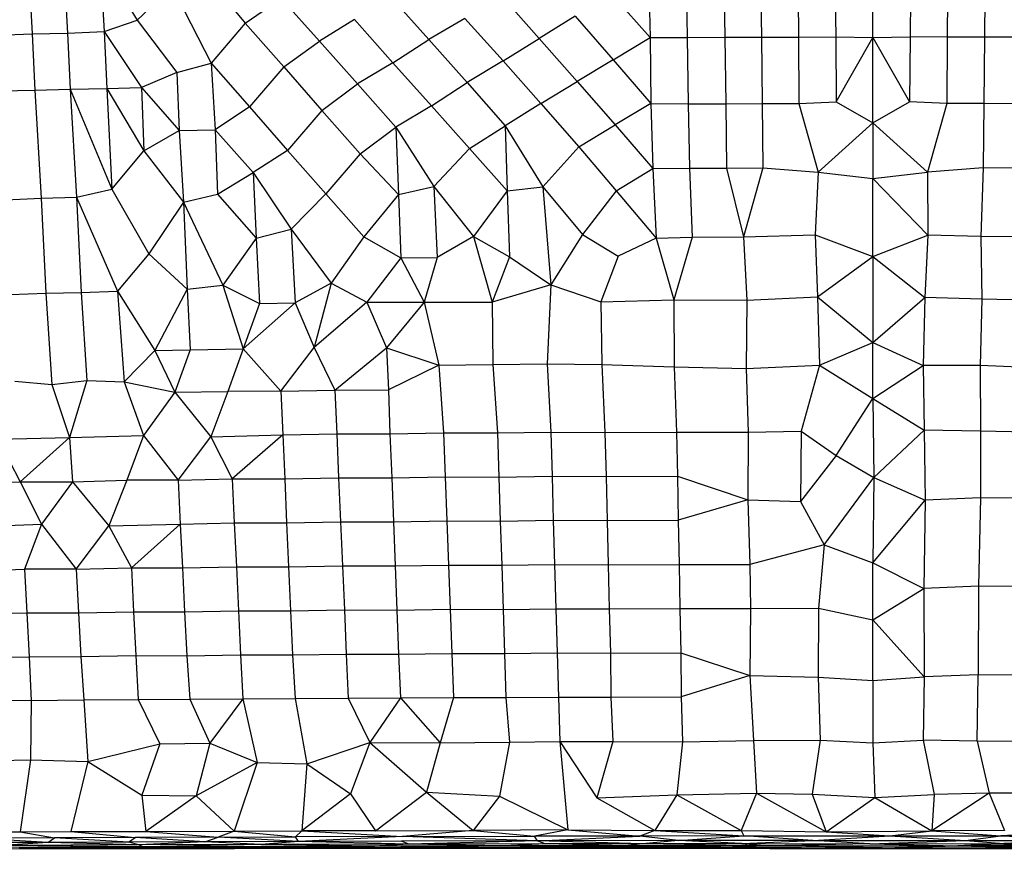
# Model space of a CAD drawing. Units: inches. Extents: x 0 to 204, y 0 to 264.
# Drawn here: x 30 to 36, y 111 to 116 of the extents above; entities that cross this region are included whole.
import ezdxf

# ---------------------------------------------------------------- set-up
doc = ezdxf.new("R2010")
doc.units = ezdxf.units.IN
doc.header["$MEASUREMENT"] = 0
doc.layers.get('0').update_dxf_attribs({"color": 10})

# ---------------------------------------------------------------- blocks, each defined once
blk = doc.blocks.new('ROCA-3-FR')
for p, q in [((-5.6034, 27.4192), (-5.5779, 26.9304)), ((-5.369, 27.4251), (-5.3427, 26.9362)), ((-5.1261, 27.4308), (-5.0995, 26.9456)), ((-5.1261, 27.4308), (-4.8794, 27.0209)), ((0.009, 26.9062), (0.009, 27.4195)), ((-0.2431, 27.3597), (-0.238, 26.9099)), ((0.2612, 27.3597), (0.256, 26.9099)), ((-4.4162, 27.3097), (-4.1608, 27.0008)), ((-1.4826, 27.3364), (-1.4714, 26.9057)), ((-1.2333, 27.3324), (-1.2252, 26.907)), ((-0.9805, 27.3327), (-0.9743, 26.9081)), ((-0.7362, 27.3336), (-0.7318, 26.9089)), ((-0.4875, 27.3347), (-0.485, 26.9095)), ((0.5055, 27.3347), (0.503, 26.9095)), ((0.7542, 27.3336), (0.7499, 26.9089)), ((-4.6461, 27.2433), (-4.8794, 27.0209)), ((-4.6461, 27.2433), (-4.3882, 26.7352)), ((-4.1608, 27.0008), (-3.9229, 27.167)), ((-3.9229, 27.167), (-3.6686, 26.8828)), ((-3.1956, 27.1778), (-2.9407, 26.8926)), ((-2.4623, 27.1864), (-2.208, 26.9003)), ((-1.7239, 27.1927), (-1.4714, 26.9057)), ((-5.0995, 26.9456), (-4.8794, 27.0209)), ((-4.8794, 27.0209), (-4.616, 26.6736)), ((-3.4353, 27.027), (-3.6686, 26.8828)), ((-3.4353, 27.027), (-3.1796, 26.7392)), ((-2.7021, 27.0318), (-2.9407, 26.8926)), ((-2.7021, 27.0318), (-2.4485, 26.7509)), ((-1.9681, 27.0476), (-2.208, 26.9003)), ((-1.9681, 27.0476), (-1.716, 26.759)), ((-4.1608, 27.0008), (-4.3882, 26.7352)), ((-4.1608, 27.0008), (-3.9058, 26.711)), ((-5.8112, 26.9223), (-5.5779, 26.9304)), ((-5.5779, 26.9304), (-5.3427, 26.9362)), ((-5.5779, 26.9304), (-5.5584, 26.5577)), ((-5.3427, 26.9362), (-5.0995, 26.9456)), ((-5.3427, 26.9362), (-5.324, 26.5632)), ((-5.0995, 26.9456), (-5.0813, 26.5685)), ((-5.0995, 26.9456), (-4.8513, 26.5734)), ((-3.1796, 26.7392), (-2.9407, 26.8926)), ((-2.9407, 26.8926), (-2.6869, 26.6066)), ((-2.4485, 26.7509), (-2.208, 26.9003)), ((-2.208, 26.9003), (-1.955, 26.6133)), ((-1.716, 26.759), (-1.4714, 26.9057)), ((-1.4714, 26.9057), (-1.2252, 26.907)), ((-1.4714, 26.9057), (-1.4654, 26.4692)), ((-1.2252, 26.907), (-0.9743, 26.9081)), ((-1.2252, 26.907), (-1.2187, 26.4656)), ((-0.9743, 26.9081), (-0.7318, 26.9089)), ((-0.9743, 26.9081), (-0.969, 26.4661)), ((-0.7318, 26.9089), (-0.485, 26.9095)), ((-0.7318, 26.9089), (-0.7277, 26.4673)), ((-0.485, 26.9095), (-0.238, 26.9099)), ((-0.485, 26.9095), (-0.4821, 26.4686)), ((-0.238, 26.9099), (-0.2341, 26.4801)), ((-0.238, 26.9099), (0.009, 26.9062)), ((-0.2341, 26.4801), (0.009, 26.9062)), ((0.009, 26.9062), (0.256, 26.9099)), ((0.009, 26.3401), (0.009, 26.9062)), ((0.009, 26.9062), (0.2522, 26.4801)), ((0.256, 26.9099), (0.2522, 26.4801)), ((0.503, 26.9095), (0.256, 26.9099)), ((0.503, 26.9095), (0.5001, 26.4686)), ((0.7499, 26.9089), (0.503, 26.9095)), ((0.7499, 26.9089), (0.7457, 26.4673)), ((0.9924, 26.9081), (0.7499, 26.9089)), ((-3.9058, 26.711), (-3.6686, 26.8828)), ((-3.6686, 26.8828), (-3.4147, 26.5978)), ((-1.716, 26.759), (-1.955, 26.6133)), ((-1.716, 26.759), (-1.4654, 26.4692)), ((-4.616, 26.6736), (-4.3882, 26.7352)), ((-4.3882, 26.7352), (-4.1336, 26.4461)), ((-4.3882, 26.7352), (-4.3617, 26.294)), ((-3.9058, 26.711), (-4.1336, 26.4461)), ((-3.9058, 26.711), (-3.6513, 26.4213)), ((-3.1796, 26.7392), (-3.4147, 26.5978)), ((-3.1796, 26.7392), (-2.9247, 26.452)), ((-2.4485, 26.7509), (-2.6869, 26.6066)), ((-2.4485, 26.7509), (-2.1968, 26.4685)), ((-4.616, 26.6736), (-4.8513, 26.5734)), ((-4.616, 26.6736), (-4.5997, 26.2897)), ((-5.5584, 26.5577), (-5.324, 26.5632)), ((-5.324, 26.5632), (-5.0813, 26.5685)), ((-5.324, 26.5632), (-5.2819, 25.8469)), ((-5.324, 26.5632), (-5.0465, 25.8988)), ((-5.0813, 26.5685), (-4.8513, 26.5734)), ((-5.0813, 26.5685), (-5.0465, 25.8988)), ((-5.0813, 26.5685), (-4.8348, 26.1535)), ((-4.8513, 26.5734), (-4.8348, 26.1535)), ((-4.8513, 26.5734), (-4.5997, 26.2897)), ((-3.6513, 26.4213), (-3.4147, 26.5978)), ((-3.4147, 26.5978), (-3.161, 26.3119)), ((-2.9247, 26.452), (-2.6869, 26.6066)), ((-2.6869, 26.6066), (-2.4342, 26.3198)), ((-2.1968, 26.4685), (-1.955, 26.6133)), ((-1.955, 26.6133), (-1.7036, 26.3256)), ((-5.7913, 26.552), (-5.5584, 26.5577)), ((-5.5584, 26.5577), (-5.5178, 25.8404)), ((-4.1336, 26.4461), (-4.3617, 26.294)), ((-4.1336, 26.4461), (-3.8795, 26.157)), ((-2.9247, 26.452), (-3.161, 26.3119)), ((-2.9247, 26.452), (-2.6721, 26.1702)), ((-2.1968, 26.4685), (-2.4342, 26.3198)), ((-2.1968, 26.4685), (-1.9456, 26.1795)), ((-1.4654, 26.4692), (-1.7036, 26.3256)), ((-1.4654, 26.4692), (-1.2187, 26.4656)), ((-1.4654, 26.4692), (-1.4539, 26.0371)), ((-1.2187, 26.4656), (-0.969, 26.4661)), ((-1.2187, 26.4656), (-1.2105, 26.0383)), ((-0.969, 26.4661), (-0.7277, 26.4673)), ((-0.969, 26.4661), (-0.9626, 26.0393)), ((-0.7277, 26.4673), (-0.4821, 26.4686)), ((-0.7277, 26.4673), (-0.7229, 26.0401)), ((-0.4821, 26.4686), (-0.2341, 26.4801)), ((-0.4821, 26.4686), (-0.3538, 26.0124)), ((-0.2341, 26.4801), (0.009, 26.3401)), ((0.009, 26.3401), (0.2522, 26.4801)), ((0.5001, 26.4686), (0.2522, 26.4801)), ((0.5001, 26.4686), (0.3714, 26.0116)), ((0.7457, 26.4673), (0.5001, 26.4686)), ((0.7457, 26.4673), (0.741, 26.0401)), ((0.987, 26.4662), (0.7457, 26.4673)), ((-3.6513, 26.4213), (-3.8795, 26.157)), ((-3.6513, 26.4213), (-3.3973, 26.1328)), ((-3.3973, 26.1328), (-3.161, 26.3119)), ((-3.161, 26.3119), (-3.1423, 25.8644)), ((-3.161, 26.3119), (-2.9084, 25.9179)), ((-2.6721, 26.1702), (-2.4342, 26.3198)), ((-2.4342, 26.3198), (-2.4217, 25.8872)), ((-2.4342, 26.3198), (-2.1828, 25.9156)), ((-1.9456, 26.1795), (-1.7036, 26.3256)), ((-1.7036, 26.3256), (-1.4539, 26.0371)), ((-0.3538, 26.0124), (0.009, 26.3401)), ((0.009, 26.3401), (0.009, 25.9701)), ((0.009, 26.3401), (0.3714, 26.0116)), ((-4.8348, 26.1535), (-4.5997, 26.2897)), ((-4.5997, 26.2897), (-4.3617, 26.294)), ((-4.5997, 26.2897), (-4.5724, 25.8129)), ((-4.3617, 26.294), (-4.345, 25.8659)), ((-4.3617, 26.294), (-4.1087, 26.0091)), ((-2.6721, 26.1702), (-2.9084, 25.9179)), ((-2.6721, 26.1702), (-2.4217, 25.8872)), ((-1.9456, 26.1795), (-2.1828, 25.9156)), ((-1.9456, 26.1795), (-1.696, 25.8891)), ((-5.0465, 25.8988), (-4.8348, 26.1535)), ((-4.8348, 26.1535), (-4.5724, 25.8129)), ((-3.8795, 26.157), (-4.1087, 26.0091)), ((-3.8795, 26.157), (-3.626, 25.8678)), ((-3.3973, 26.1328), (-3.626, 25.8678)), ((-3.3973, 26.1328), (-3.1423, 25.8644)), ((-1.696, 25.8891), (-1.4539, 26.0371)), ((-1.4539, 26.0371), (-1.2105, 26.0383)), ((-1.4539, 26.0371), (-1.4316, 25.5737)), ((-1.2105, 26.0383), (-0.9626, 26.0393)), ((-1.2105, 26.0383), (-1.1909, 25.5798)), ((-0.9626, 26.0393), (-0.7229, 26.0401)), ((-0.9626, 26.0393), (-0.8498, 25.5836)), ((-0.7229, 26.0401), (-0.8498, 25.5836)), ((-0.7229, 26.0401), (-0.3538, 26.0124)), ((0.741, 26.0401), (0.3714, 26.0116)), ((0.741, 26.0401), (0.7252, 25.5843)), ((0.9806, 26.0393), (0.741, 26.0401)), ((-4.345, 25.8659), (-4.1087, 26.0091)), ((-4.1087, 26.0091), (-4.0889, 25.5745)), ((-4.1087, 26.0091), (-3.8566, 25.6324)), ((-0.3538, 26.0124), (-0.3734, 25.5951)), ((-0.3538, 26.0124), (0.009, 25.9701)), ((0.009, 25.9701), (0.3714, 26.0116)), ((0.3714, 26.0116), (0.3739, 25.5929)), ((-3.1423, 25.8644), (-2.9084, 25.9179)), ((-2.9084, 25.9179), (-2.6439, 25.5853)), ((-2.9084, 25.9179), (-2.8864, 25.4451)), ((-2.4217, 25.8872), (-2.1828, 25.9156)), ((-2.1828, 25.9156), (-1.9201, 25.5971)), ((-2.1828, 25.9156), (-2.1316, 25.2632)), ((0.009, 25.452), (0.009, 25.9701)), ((0.009, 25.9701), (0.3739, 25.5929)), ((-5.7516, 25.8283), (-5.5178, 25.8404)), ((-5.5178, 25.8404), (-5.2819, 25.8469)), ((-5.5178, 25.8404), (-5.487, 25.2075)), ((-5.2819, 25.8469), (-5.0465, 25.8988)), ((-5.2819, 25.8469), (-5.2519, 25.2132)), ((-5.2819, 25.8469), (-5.0097, 25.2221)), ((-5.0465, 25.8988), (-4.8011, 25.4695)), ((-4.5724, 25.8129), (-4.345, 25.8659)), ((-4.345, 25.8659), (-4.0889, 25.5745)), ((-3.626, 25.8678), (-3.8566, 25.6324)), ((-3.626, 25.8678), (-3.3733, 25.5819)), ((-3.1423, 25.8644), (-3.3733, 25.5819)), ((-3.1423, 25.8644), (-3.1263, 25.4425)), ((-2.4217, 25.8872), (-2.6439, 25.5853)), ((-2.4217, 25.8872), (-2.4062, 25.4495)), ((-1.696, 25.8891), (-1.9201, 25.5971)), ((-1.696, 25.8891), (-1.4316, 25.5737)), ((-4.5724, 25.8129), (-4.8011, 25.4695)), ((-4.5724, 25.8129), (-4.5471, 25.2343)), ((-4.5724, 25.8129), (-4.3094, 25.2622)), ((-4.0889, 25.5745), (-3.8566, 25.6324)), ((-3.8566, 25.6324), (-3.5913, 25.2748)), ((-3.8566, 25.6324), (-3.8297, 25.1435)), ((-3.3733, 25.5819), (-3.5913, 25.2748)), ((-3.3733, 25.5819), (-3.1263, 25.4425)), ((-2.6439, 25.5853), (-2.8864, 25.4451)), ((-2.6439, 25.5853), (-2.4062, 25.4495)), ((-2.6439, 25.5853), (-2.5199, 25.1487)), ((-1.9201, 25.5971), (-2.1316, 25.2632)), ((-1.9201, 25.5971), (-1.6833, 25.4547)), ((-1.4316, 25.5737), (-1.1909, 25.5798)), ((-1.1909, 25.5798), (-1.3135, 25.1639)), ((-1.1909, 25.5798), (-0.8498, 25.5836)), ((-0.8498, 25.5836), (-0.3734, 25.5951)), ((-0.8498, 25.5836), (-0.8274, 25.1629)), ((-0.3734, 25.5951), (-0.3582, 25.1851)), ((-0.3734, 25.5951), (0.009, 25.452)), ((0.009, 25.452), (0.3739, 25.5929)), ((0.3739, 25.5929), (0.3534, 25.179)), ((0.7252, 25.5843), (0.3739, 25.5929)), ((1.1093, 25.5807), (0.7252, 25.5843)), ((0.7252, 25.5843), (0.7321, 25.1674)), ((-4.0889, 25.5745), (-4.3094, 25.2622)), ((-4.0889, 25.5745), (-4.0674, 25.1403)), ((-1.4316, 25.5737), (-1.6833, 25.4547)), ((-1.4316, 25.5737), (-1.3135, 25.1639)), ((-4.8011, 25.4695), (-5.0097, 25.2221)), ((-4.8011, 25.4695), (-4.5471, 25.2343)), ((-2.4062, 25.4495), (-2.5199, 25.1487)), ((-2.4062, 25.4495), (-2.1316, 25.2632)), ((-1.6833, 25.4547), (-1.7987, 25.15)), ((-0.3582, 25.1851), (0.009, 25.452)), ((0.009, 25.452), (0.009, 24.8815)), ((0.009, 25.452), (0.3534, 25.179)), ((-3.1263, 25.4425), (-3.3537, 25.1493)), ((-3.1263, 25.4425), (-2.8864, 25.4451)), ((-3.1263, 25.4425), (-2.9715, 25.1491)), ((-2.8864, 25.4451), (-2.9715, 25.1491)), ((-4.5471, 25.2343), (-4.3094, 25.2622)), ((-4.3094, 25.2622), (-4.0674, 25.1403)), ((-4.3094, 25.2622), (-4.174, 24.8375)), ((-3.5913, 25.2748), (-3.8297, 25.1435)), ((-3.5913, 25.2748), (-3.7021, 24.8476)), ((-3.5913, 25.2748), (-3.3537, 25.1493)), ((-2.1316, 25.2632), (-2.5199, 25.1487)), ((-2.1316, 25.2632), (-2.1549, 24.7381)), ((-2.1316, 25.2632), (-1.7987, 25.15)), ((-5.7208, 25.1999), (-5.487, 25.2075)), ((-5.487, 25.2075), (-5.2519, 25.2132)), ((-5.487, 25.2075), (-5.4468, 24.6023)), ((-5.2519, 25.2132), (-5.0097, 25.2221)), ((-5.2519, 25.2132), (-5.2136, 24.6283)), ((-5.0097, 25.2221), (-4.9659, 24.6205)), ((-5.0097, 25.2221), (-4.7623, 24.8278)), ((-4.5471, 25.2343), (-4.7623, 24.8278)), ((-4.5471, 25.2343), (-4.5266, 24.8314)), ((-3.8297, 25.1435), (-4.174, 24.8375)), ((-4.0674, 25.1403), (-4.174, 24.8375)), ((-4.0674, 25.1403), (-3.8297, 25.1435)), ((-3.8297, 25.1435), (-3.7021, 24.8476)), ((-3.3537, 25.1493), (-3.7021, 24.8476)), ((-3.3537, 25.1493), (-2.9715, 25.1491)), ((-3.3537, 25.1493), (-3.2228, 24.8452)), ((-2.9715, 25.1491), (-3.2228, 24.8452)), ((-2.9715, 25.1491), (-2.5199, 25.1487)), ((-2.9715, 25.1491), (-2.8752, 24.7309)), ((-2.5199, 25.1487), (-2.5156, 24.7338)), ((-1.7987, 25.15), (-1.3135, 25.1639)), ((-1.7987, 25.15), (-1.7909, 24.7337)), ((-1.3135, 25.1639), (-0.8274, 25.1629)), ((-1.3135, 25.1639), (-1.3118, 24.7184)), ((-0.8274, 25.1629), (-0.8322, 24.7072)), ((-0.8274, 25.1629), (-0.3582, 25.1851)), ((-0.3582, 25.1851), (-0.3448, 24.73)), ((-0.3582, 25.1851), (0.009, 24.8815)), ((0.009, 24.8815), (0.3534, 25.179)), ((0.3534, 25.179), (0.3425, 24.7281)), ((0.7321, 25.1674), (0.3534, 25.179)), ((0.7321, 25.1674), (0.7214, 24.7288)), ((1.0864, 25.1618), (0.7321, 25.1674)), ((-0.3448, 24.73), (0.009, 24.8815)), ((0.009, 24.5096), (0.009, 24.8815)), ((0.009, 24.8815), (0.3425, 24.7281)), ((-4.9659, 24.6205), (-4.7623, 24.8278)), ((-4.7623, 24.8278), (-4.5266, 24.8314)), ((-4.7623, 24.8278), (-4.6299, 24.5508)), ((-4.5266, 24.8314), (-4.6299, 24.5508)), ((-4.5266, 24.8314), (-4.174, 24.8375)), ((-4.174, 24.8375), (-4.2767, 24.5561)), ((-4.174, 24.8375), (-3.9245, 24.5581)), ((-3.9245, 24.5581), (-3.7021, 24.8476)), ((-3.7021, 24.8476), (-3.5664, 24.5648)), ((-3.5664, 24.5648), (-3.2228, 24.8452)), ((-3.2228, 24.8452), (-2.8752, 24.7309)), ((-3.2228, 24.8452), (-3.2101, 24.566)), ((-2.8752, 24.7309), (-3.2101, 24.566)), ((-2.8752, 24.7309), (-2.5156, 24.7338)), ((-2.8752, 24.7309), (-2.843, 24.28)), ((-2.5156, 24.7338), (-2.1549, 24.7381)), ((-2.5156, 24.7338), (-2.4852, 24.2796)), ((-2.1549, 24.7381), (-1.7909, 24.7337)), ((-2.1549, 24.7381), (-2.1314, 24.285)), ((-1.7909, 24.7337), (-1.3118, 24.7184)), ((-1.7909, 24.7337), (-1.7711, 24.2831)), ((-0.8322, 24.7072), (-0.3448, 24.73)), ((-0.3448, 24.73), (-0.4671, 24.2912)), ((-0.3448, 24.73), (0.009, 24.5096)), ((0.7214, 24.7288), (0.3425, 24.7281)), ((1.0881, 24.7114), (0.7214, 24.7288)), ((0.7214, 24.7288), (0.7232, 24.2908)), ((-1.3118, 24.7184), (-0.8322, 24.7072)), ((-1.3118, 24.7184), (-1.2952, 24.2847)), ((-0.8322, 24.7072), (-0.8196, 24.2843)), ((0.009, 24.5096), (0.3425, 24.7281)), ((0.3425, 24.7281), (0.3504, 24.2982)), ((-5.6924, 24.6233), (-5.4468, 24.6023)), ((-5.4468, 24.6023), (-5.2136, 24.6283)), ((-5.4468, 24.6023), (-5.3296, 24.2493)), ((-5.2136, 24.6283), (-5.3296, 24.2493)), ((-5.2136, 24.6283), (-4.9659, 24.6205)), ((-4.9659, 24.6205), (-4.6299, 24.5508)), ((-4.9659, 24.6205), (-4.8381, 24.2637)), ((-4.6299, 24.5508), (-4.8381, 24.2637)), ((-4.6299, 24.5508), (-4.2767, 24.5561)), ((-4.6299, 24.5508), (-4.3895, 24.2537)), ((-4.2767, 24.5561), (-4.3895, 24.2537)), ((-3.9245, 24.5581), (-4.2767, 24.5561)), ((-3.9245, 24.5581), (-3.5664, 24.5648)), ((-3.9245, 24.5581), (-3.9122, 24.2664)), ((-3.5664, 24.5648), (-3.2101, 24.566)), ((-3.5664, 24.5648), (-3.5536, 24.2734)), ((-3.2101, 24.566), (-3.1994, 24.2739)), ((-0.2342, 24.1312), (0.009, 24.5096)), ((0.009, 24.5096), (0.0148, 23.9838)), ((0.009, 24.5096), (0.3504, 24.2982)), ((-3.9122, 24.2664), (-3.5536, 24.2734)), ((-3.5536, 24.2734), (-3.1994, 24.2739)), ((-3.5536, 24.2734), (-3.5408, 23.9817)), ((-3.1994, 24.2739), (-2.843, 24.28)), ((-3.1994, 24.2739), (-3.1879, 23.9818)), ((-2.843, 24.28), (-2.4852, 24.2796)), ((-2.843, 24.28), (-2.8321, 23.9878)), ((-2.4852, 24.2796), (-2.1314, 24.285)), ((-2.4852, 24.2796), (-2.4758, 23.9873)), ((-2.1314, 24.285), (-1.7711, 24.2831)), ((-2.1314, 24.285), (-2.1228, 23.9924)), ((-1.7711, 24.2831), (-1.2952, 24.2847)), ((-1.7711, 24.2831), (-1.7639, 23.9907)), ((-1.2952, 24.2847), (-0.8196, 24.2843)), ((-1.2952, 24.2847), (-1.2895, 23.9924)), ((-0.8196, 24.2843), (-0.8228, 23.8347)), ((-0.8196, 24.2843), (-0.4671, 24.2912)), ((-0.4671, 24.2912), (-0.4714, 23.8254)), ((-0.4671, 24.2912), (-0.2342, 24.1312)), ((0.0148, 23.9838), (0.3504, 24.2982)), ((0.7232, 24.2908), (0.3504, 24.2982)), ((0.3504, 24.2982), (0.3564, 23.8326)), ((1.075, 24.2836), (0.7232, 24.2908)), ((0.7232, 24.2908), (0.7237, 23.8484)), ((-5.8053, 24.2383), (-5.3296, 24.2493)), ((-5.8053, 24.2383), (-5.657, 23.9546)), ((-5.3296, 24.2493), (-5.657, 23.9546)), ((-5.3296, 24.2493), (-4.8381, 24.2637)), ((-5.3296, 24.2493), (-5.3092, 23.9548)), ((-4.8381, 24.2637), (-4.9472, 23.9653)), ((-4.8381, 24.2637), (-4.6075, 23.9658)), ((-4.6075, 23.9658), (-4.3895, 24.2537)), ((-4.3895, 24.2537), (-3.9122, 24.2664)), ((-4.3895, 24.2537), (-4.2484, 23.9742)), ((-3.9122, 24.2664), (-4.2484, 23.9742)), ((-3.9122, 24.2664), (-3.8991, 23.9748)), ((-0.2342, 24.1312), (-0.4714, 23.8254)), ((-0.2342, 24.1312), (0.0148, 23.9838)), ((-6.0112, 23.949), (-5.657, 23.9546)), ((-5.657, 23.9546), (-5.3092, 23.9548)), ((-5.657, 23.9546), (-5.5142, 23.673)), ((-5.3092, 23.9548), (-5.5142, 23.673)), ((-5.3092, 23.9548), (-4.9472, 23.9653)), ((-5.3092, 23.9548), (-5.0664, 23.6626)), ((-4.9472, 23.9653), (-5.0664, 23.6626)), ((-4.6075, 23.9658), (-4.9472, 23.9653)), ((-4.6075, 23.9658), (-4.2484, 23.9742)), ((-4.6075, 23.9658), (-4.5932, 23.6746)), ((-4.2484, 23.9742), (-3.8991, 23.9748)), ((-4.2484, 23.9742), (-4.2342, 23.6827)), ((-3.8991, 23.9748), (-3.5408, 23.9817)), ((-3.8991, 23.9748), (-3.8859, 23.6828)), ((-3.5408, 23.9817), (-3.1879, 23.9818)), ((-3.5408, 23.9817), (-3.528, 23.6896)), ((-3.1879, 23.9818), (-2.8321, 23.9878)), ((-3.1879, 23.9818), (-3.1764, 23.6893)), ((-2.8321, 23.9878), (-2.4758, 23.9873)), ((-2.8321, 23.9878), (-2.8212, 23.6952)), ((-2.4758, 23.9873), (-2.1228, 23.9924)), ((-2.4758, 23.9873), (-2.4664, 23.6945)), ((-2.1228, 23.9924), (-1.7639, 23.9907)), ((-2.1228, 23.9924), (-2.1143, 23.6995)), ((-1.7639, 23.9907), (-1.2895, 23.9924)), ((-1.7639, 23.9907), (-1.7567, 23.698)), ((-1.2895, 23.9924), (-0.8228, 23.8347)), ((-1.2895, 23.9924), (-1.2839, 23.6998)), ((-0.3157, 23.5368), (0.0148, 23.9838)), ((0.0148, 23.9838), (0.009, 23.4166)), ((0.0148, 23.9838), (0.3564, 23.8326)), ((-0.8228, 23.8347), (-1.2839, 23.6998)), ((-0.8228, 23.8347), (-0.4714, 23.8254)), ((-0.8228, 23.8347), (-0.8086, 23.4068)), ((-0.4714, 23.8254), (-0.3157, 23.5368)), ((0.009, 23.4166), (0.3564, 23.8326)), ((0.3564, 23.8326), (0.3474, 23.2467)), ((0.7237, 23.8484), (0.3564, 23.8326)), ((0.7237, 23.8484), (0.7118, 23.2611)), ((1.0756, 23.8452), (0.7237, 23.8484)), ((-4.5932, 23.6746), (-4.2342, 23.6827)), ((-4.2342, 23.6827), (-3.8859, 23.6828)), ((-4.2342, 23.6827), (-4.22, 23.391)), ((-3.8859, 23.6828), (-3.528, 23.6896)), ((-3.8859, 23.6828), (-3.8729, 23.3906)), ((-3.528, 23.6896), (-3.1764, 23.6893)), ((-3.528, 23.6896), (-3.5152, 23.3972)), ((-3.1764, 23.6893), (-2.8212, 23.6952)), ((-3.1764, 23.6893), (-3.1649, 23.3966)), ((-2.8212, 23.6952), (-2.4664, 23.6945)), ((-2.8212, 23.6952), (-2.8104, 23.4023)), ((-2.4664, 23.6945), (-2.1143, 23.6995)), ((-2.4664, 23.6945), (-2.4568, 23.4014)), ((-2.1143, 23.6995), (-1.7567, 23.698)), ((-2.1143, 23.6995), (-2.1058, 23.4062)), ((-1.7567, 23.698), (-1.2839, 23.6998)), ((-1.7567, 23.698), (-1.7495, 23.4048)), ((-1.2839, 23.6998), (-1.2786, 23.4067)), ((-5.8761, 23.6612), (-5.5142, 23.673)), ((-5.5142, 23.673), (-5.6272, 23.3747)), ((-5.5142, 23.673), (-5.2836, 23.3758)), ((-5.2836, 23.3758), (-5.0664, 23.6626)), ((-5.0664, 23.6626), (-4.5932, 23.6746)), ((-5.0664, 23.6626), (-4.9174, 23.3836)), ((-4.5932, 23.6746), (-4.9174, 23.3836)), ((-4.5932, 23.6746), (-4.5787, 23.3831)), ((-0.3157, 23.5368), (-0.8086, 23.4068)), ((-0.3157, 23.5368), (-0.3521, 23.1163)), ((-0.3157, 23.5368), (0.009, 23.4166)), ((-5.9848, 23.364), (-5.6272, 23.3747)), ((-5.2836, 23.3758), (-5.6272, 23.3747)), ((-5.6272, 23.3747), (-5.6123, 23.0844)), ((-5.2836, 23.3758), (-4.9174, 23.3836)), ((-5.2836, 23.3758), (-5.2684, 23.085)), ((-4.9174, 23.3836), (-4.5787, 23.3831)), ((-4.9174, 23.3836), (-4.9025, 23.0924)), ((-4.5787, 23.3831), (-4.22, 23.391)), ((-4.5787, 23.3831), (-4.5644, 23.0914)), ((-4.22, 23.391), (-3.8729, 23.3906)), ((-4.22, 23.391), (-4.2058, 23.099)), ((-3.8729, 23.3906), (-3.5152, 23.3972)), ((-3.8729, 23.3906), (-3.8596, 23.0981)), ((-3.5152, 23.3972), (-3.1649, 23.3966)), ((-3.5152, 23.3972), (-3.5024, 23.1046)), ((-3.1649, 23.3966), (-2.8104, 23.4023)), ((-3.1649, 23.3966), (-3.1535, 23.1035)), ((-2.8104, 23.4023), (-2.4568, 23.4014)), ((-2.8104, 23.4023), (-2.7995, 23.1091)), ((-2.4568, 23.4014), (-2.1058, 23.4062)), ((-2.4568, 23.4014), (-2.4472, 23.1079)), ((-2.1058, 23.4062), (-1.7495, 23.4048)), ((-2.1058, 23.4062), (-2.0973, 23.1125)), ((-1.7495, 23.4048), (-1.2786, 23.4067)), ((-1.7495, 23.4048), (-1.7425, 23.1111)), ((-1.2786, 23.4067), (-0.8086, 23.4068)), ((-1.2786, 23.4067), (-1.2732, 23.1132)), ((-0.8086, 23.4068), (-0.8049, 23.1134)), ((0.009, 23.0389), (0.009, 23.4166)), ((0.009, 23.4166), (0.3474, 23.2467)), ((0.009, 23.0389), (0.3474, 23.2467)), ((0.7118, 23.2611), (0.3474, 23.2467)), ((0.3474, 23.2467), (0.3506, 22.6599)), ((0.7118, 23.2611), (0.7088, 22.6731)), ((1.0624, 23.2597), (0.7118, 23.2611)), ((-4.5644, 23.0914), (-4.2058, 23.099)), ((-4.2058, 23.099), (-3.8596, 23.0981)), ((-4.2058, 23.099), (-4.1917, 22.8067)), ((-3.8596, 23.0981), (-3.5024, 23.1046)), ((-3.8596, 23.0981), (-3.8464, 22.8056)), ((-3.5024, 23.1046), (-3.1535, 23.1035)), ((-3.5024, 23.1046), (-3.4896, 22.8116)), ((-3.1535, 23.1035), (-2.7995, 23.1091)), ((-3.1535, 23.1035), (-3.1419, 22.8102)), ((-2.7995, 23.1091), (-2.4472, 23.1079)), ((-2.7995, 23.1091), (-2.7886, 22.8155)), ((-2.4472, 23.1079), (-2.0973, 23.1125)), ((-2.4472, 23.1079), (-2.438, 22.8141)), ((-2.0973, 23.1125), (-1.7425, 23.1111)), ((-2.0973, 23.1125), (-2.0888, 22.8185)), ((-1.7425, 23.1111), (-1.2732, 23.1132)), ((-1.7425, 23.1111), (-1.7354, 22.8171)), ((-1.2732, 23.1132), (-0.8049, 23.1134)), ((-1.2732, 23.1132), (-1.2679, 22.8191)), ((-0.8049, 23.1134), (-0.8078, 22.6682)), ((-0.8049, 23.1134), (-0.3521, 23.1163)), ((-0.3521, 23.1163), (-0.3549, 22.6574)), ((-0.3521, 23.1163), (0.009, 23.0389)), ((-5.9686, 23.0787), (-5.6123, 23.0844)), ((-5.6123, 23.0844), (-5.2684, 23.085)), ((-5.6123, 23.0844), (-5.5974, 22.7939)), ((-5.2684, 23.085), (-4.9025, 23.0924)), ((-5.2684, 23.085), (-5.2533, 22.7944)), ((-4.9025, 23.0924), (-4.5644, 23.0914)), ((-4.9025, 23.0924), (-4.8876, 22.8009)), ((-4.5644, 23.0914), (-4.5496, 22.7998)), ((0.0091, 22.6352), (0.009, 23.0389)), ((0.009, 23.0389), (0.3506, 22.6599)), ((-5.9586, 22.7889), (-5.5974, 22.7939)), ((-5.5974, 22.7939), (-5.2533, 22.7944)), ((-5.5974, 22.7939), (-5.5825, 22.5032)), ((-5.2533, 22.7944), (-4.8876, 22.8009)), ((-5.2533, 22.7944), (-5.2328, 22.5062)), ((-4.8876, 22.8009), (-4.5496, 22.7998)), ((-4.8876, 22.8009), (-4.8727, 22.5092)), ((-4.5496, 22.7998), (-4.1917, 22.8067)), ((-4.5496, 22.7998), (-4.5293, 22.5115)), ((-4.1917, 22.8067), (-3.8464, 22.8056)), ((-4.1917, 22.8067), (-4.1775, 22.5142)), ((-3.8464, 22.8056), (-3.4896, 22.8116)), ((-3.8464, 22.8056), (-3.8288, 22.5163)), ((-3.4896, 22.8116), (-3.1419, 22.8102)), ((-3.4896, 22.8116), (-3.4768, 22.5183)), ((-3.1419, 22.8102), (-2.7886, 22.8155)), ((-3.1419, 22.8102), (-3.1288, 22.5199)), ((-2.7886, 22.8155), (-2.438, 22.8141)), ((-2.7886, 22.8155), (-2.7778, 22.5217)), ((-2.438, 22.8141), (-2.0888, 22.8185)), ((-2.438, 22.8141), (-2.4295, 22.5229)), ((-2.0888, 22.8185), (-1.7354, 22.8171)), ((-2.0888, 22.8185), (-2.0803, 22.5242)), ((-1.7354, 22.8171), (-1.2679, 22.8191)), ((-1.7354, 22.8171), (-1.731, 22.5251)), ((-1.2679, 22.8191), (-0.8078, 22.6682)), ((-1.2679, 22.8191), (-1.2646, 22.5274)), ((-0.8078, 22.6682), (-1.2646, 22.5274)), ((-0.8078, 22.6682), (-0.3549, 22.6574)), ((-0.8078, 22.6682), (-0.7835, 22.2376)), ((-0.3549, 22.6574), (-0.3419, 22.2401)), ((-0.3549, 22.6574), (0.0091, 22.6352)), ((0.0091, 22.6352), (0.0082, 22.2218)), ((0.0091, 22.6352), (0.3506, 22.6599)), ((0.3506, 22.6599), (0.3421, 22.2394)), ((0.7088, 22.6731), (0.3506, 22.6599)), ((0.7024, 22.232), (0.7088, 22.6731)), ((1.0562, 22.6715), (0.7088, 22.6731)), ((-5.9348, 22.5051), (-5.5825, 22.5032)), ((-5.5825, 22.5032), (-5.2328, 22.5062)), ((-5.2328, 22.5062), (-4.8727, 22.5092)), ((-5.2328, 22.5062), (-5.2078, 22.0987)), ((-4.8727, 22.5092), (-4.5293, 22.5115)), ((-4.8727, 22.5092), (-4.7293, 22.216)), ((-4.5293, 22.5115), (-4.1775, 22.5142)), ((-4.5293, 22.5115), (-4.3968, 22.22)), ((-4.1775, 22.5142), (-4.3968, 22.22)), ((-4.1775, 22.5142), (-3.8288, 22.5163)), ((-4.1775, 22.5142), (-4.0813, 22.0905)), ((-3.8288, 22.5163), (-3.4768, 22.5183)), ((-3.8288, 22.5163), (-3.7527, 22.0823)), ((-3.4768, 22.5183), (-3.1288, 22.5199)), ((-3.4768, 22.5183), (-3.3324, 22.2245)), ((-3.1288, 22.5199), (-3.3324, 22.2245)), ((-3.1288, 22.5199), (-2.7778, 22.5217)), ((-3.1288, 22.5199), (-2.8666, 22.2214)), ((-2.7778, 22.5217), (-2.8666, 22.2214)), ((-2.7778, 22.5217), (-2.4295, 22.5229)), ((-2.4295, 22.5229), (-2.0803, 22.5242)), ((-2.4295, 22.5229), (-2.4049, 22.2266)), ((-2.0803, 22.5242), (-1.731, 22.5251)), ((-2.0803, 22.5242), (-2.0717, 22.2296)), ((-1.731, 22.5251), (-1.2646, 22.5274)), ((-1.731, 22.5251), (-1.7194, 22.2308)), ((-1.2646, 22.5274), (-1.2556, 22.2283)), ((-5.5825, 22.5032), (-5.5887, 22.109)), ((-5.2078, 22.0987), (-4.7293, 22.216)), ((-4.7293, 22.216), (-4.8483, 21.8734)), ((-4.7293, 22.216), (-4.3968, 22.22)), ((-4.3968, 22.22), (-4.4873, 21.8701)), ((-4.3968, 22.22), (-4.0813, 22.0905)), ((-3.7527, 22.0823), (-3.3324, 22.2245)), ((-3.3324, 22.2245), (-3.4621, 21.8818)), ((-3.3324, 22.2245), (-2.8666, 22.2214)), ((-3.3324, 22.2245), (-2.9571, 21.8944)), ((-2.8666, 22.2214), (-2.9571, 21.8944)), ((-2.8666, 22.2214), (-2.4049, 22.2266)), ((-2.4049, 22.2266), (-2.4728, 21.8681)), ((-2.4049, 22.2266), (-2.0717, 22.2296)), ((-2.0717, 22.2296), (-1.7194, 22.2308)), ((-2.0717, 22.2296), (-2.0171, 21.6441)), ((-2.0717, 22.2296), (-1.8254, 21.8564)), ((-1.7194, 22.2308), (-1.8254, 21.8564)), ((-1.7194, 22.2308), (-1.2556, 22.2283)), ((-1.2556, 22.2283), (-1.2939, 21.8767)), ((-1.2556, 22.2283), (-0.7835, 22.2376)), ((-0.7835, 22.2376), (-0.3419, 22.2401)), ((-0.7835, 22.2376), (-0.7638, 21.8881)), ((-0.3419, 22.2401), (-0.3937, 21.8804)), ((-0.3419, 22.2401), (0.0082, 22.2218)), ((0.0082, 22.2218), (0.3421, 22.2394)), ((0.0082, 22.2218), (0.0225, 21.8588)), ((0.7024, 22.232), (0.3421, 22.2394)), ((0.3421, 22.2394), (0.4159, 21.8795)), ((1.041, 22.2297), (0.7024, 22.232)), ((0.7024, 22.232), (0.7817, 21.8882)), ((-5.8322, 22.1036), (-5.5887, 22.109)), ((-5.5887, 22.109), (-5.6555, 21.6301)), ((-5.5887, 22.109), (-5.2078, 22.0987)), ((-5.2078, 22.0987), (-5.3193, 21.6317)), ((-5.2078, 22.0987), (-4.8483, 21.8734)), ((-4.0813, 22.0905), (-4.4873, 21.8701)), ((-4.0813, 22.0905), (-4.2346, 21.6352)), ((-4.0813, 22.0905), (-3.7527, 22.0823)), ((-3.7527, 22.0823), (-3.7842, 21.6366)), ((-3.7527, 22.0823), (-3.4621, 21.8818)), ((-4.8483, 21.8734), (-4.4873, 21.8701)), ((-4.8483, 21.8734), (-4.8226, 21.6328)), ((-4.4873, 21.8701), (-4.8226, 21.6328)), ((-4.4873, 21.8701), (-4.2346, 21.6352)), ((-3.4621, 21.8818), (-3.7842, 21.6366)), ((-3.4621, 21.8818), (-3.2967, 21.6379)), ((-3.2967, 21.6379), (-2.9571, 21.8944)), ((-2.9571, 21.8944), (-2.4728, 21.8681)), ((-2.9571, 21.8944), (-2.6459, 21.6391)), ((-2.4728, 21.8681), (-2.6459, 21.6391)), ((-2.4728, 21.8681), (-2.0171, 21.6441)), ((-1.8254, 21.8564), (-1.2939, 21.8767)), ((-1.8254, 21.8564), (-1.4404, 21.6399)), ((-1.2939, 21.8767), (-1.4404, 21.6399)), ((-1.2939, 21.8767), (-0.7638, 21.8881)), ((-1.2939, 21.8767), (-0.8665, 21.6403)), ((-0.7638, 21.8881), (-0.8665, 21.6403)), ((-0.7638, 21.8881), (-0.3937, 21.8804)), ((-0.7638, 21.8881), (-0.3009, 21.6304)), ((-0.3937, 21.8804), (-0.3009, 21.6304)), ((-0.3937, 21.8804), (0.0225, 21.8588)), ((-0.3009, 21.6304), (0.0225, 21.8588)), ((0.0225, 21.8588), (0.4159, 21.8795)), ((0.0225, 21.8588), (0.4001, 21.6372)), ((0.7817, 21.8882), (0.4001, 21.6372)), ((0.4159, 21.8795), (0.4001, 21.6372)), ((0.7817, 21.8882), (0.4159, 21.8795)), ((1.1746, 21.8862), (0.7817, 21.8882)), ((0.7817, 21.8882), (0.8843, 21.6403)), ((-5.9492, 21.6296), (-5.6555, 21.6301)), ((-5.4286, 21.5915), (-5.9429, 21.5887)), ((-5.4719, 21.5604), (-5.9429, 21.5887)), ((-5.6555, 21.6301), (-5.3193, 21.6317)), ((-5.6555, 21.6301), (-5.4286, 21.5915)), ((-5.4719, 21.5604), (-5.4286, 21.5915)), ((-4.8921, 21.5936), (-5.4286, 21.5915)), ((-4.9368, 21.5625), (-5.4286, 21.5915)), ((-5.3193, 21.6317), (-4.8226, 21.6328)), ((-5.3193, 21.6317), (-4.8921, 21.5936)), ((-4.9368, 21.5625), (-4.8921, 21.5936)), ((-4.3414, 21.5958), (-4.8921, 21.5936)), ((-4.4288, 21.5644), (-4.8921, 21.5936)), ((-4.8226, 21.6328), (-4.2346, 21.6352)), ((-4.8226, 21.6328), (-4.3414, 21.5958)), ((-4.4288, 21.5644), (-4.3414, 21.5958)), ((-4.2346, 21.6352), (-4.3414, 21.5958)), ((-4.3414, 21.5958), (-3.8277, 21.5973)), ((-3.807, 21.5667), (-4.3414, 21.5958)), ((-4.2346, 21.6352), (-3.7842, 21.6366)), ((-4.2346, 21.6352), (-3.8277, 21.5973)), ((-3.7842, 21.6366), (-3.8277, 21.5973)), ((-3.1173, 21.5997), (-3.8277, 21.5973)), ((-3.807, 21.5667), (-3.8277, 21.5973)), ((-3.1173, 21.5997), (-3.807, 21.5667)), ((-3.2967, 21.6379), (-3.7842, 21.6366)), ((-3.7842, 21.6366), (-3.1173, 21.5997)), ((-3.2967, 21.6379), (-2.6459, 21.6391)), ((-2.6459, 21.6391), (-3.1173, 21.5997)), ((-3.1173, 21.5997), (-2.239, 21.6013)), ((-2.2204, 21.5705), (-3.1173, 21.5997)), ((-2.0171, 21.6441), (-2.6459, 21.6391)), ((-2.6459, 21.6391), (-2.239, 21.6013)), ((-2.0171, 21.6441), (-2.239, 21.6013)), ((-1.5405, 21.6024), (-2.239, 21.6013)), ((-2.2204, 21.5705), (-2.239, 21.6013)), ((-2.2204, 21.5705), (-1.5405, 21.6024)), ((-2.0171, 21.6441), (-1.4404, 21.6399)), ((-2.0171, 21.6441), (-1.5405, 21.6024)), ((-1.4404, 21.6399), (-1.5405, 21.6024)), ((-0.8474, 21.6028), (-1.5405, 21.6024)), ((-1.2819, 21.572), (-1.5405, 21.6024)), ((-1.4404, 21.6399), (-0.8665, 21.6403)), ((-1.4404, 21.6399), (-0.8474, 21.6028)), ((-1.2819, 21.572), (-0.8474, 21.6028)), ((-0.8665, 21.6403), (-0.3009, 21.6304)), ((-0.8665, 21.6403), (-0.8474, 21.6028)), ((-0.8474, 21.6028), (0.1211, 21.603)), ((-0.3893, 21.5724), (-0.8474, 21.6028)), ((-0.3893, 21.5724), (0.1211, 21.603)), ((-0.3009, 21.6304), (0.4001, 21.6372)), ((-0.3009, 21.6304), (0.1211, 21.603)), ((0.1211, 21.603), (0.4001, 21.6372)), ((0.1211, 21.603), (0.6241, 21.5722)), ((0.1211, 21.603), (0.8591, 21.6028)), ((0.8843, 21.6403), (0.4001, 21.6372)), ((0.4001, 21.6372), (0.8591, 21.6028)), ((0.6241, 21.5722), (0.8591, 21.6028)), ((1.4572, 21.6404), (0.8591, 21.6028)), ((1.3019, 21.5721), (0.8591, 21.6028)), ((0.8591, 21.6028), (1.5585, 21.6024)), ((-5.4719, 21.5604), (-5.9752, 21.5578)), ((-4.8398, 21.5304), (-5.8742, 21.5272)), ((-5.4719, 21.5604), (-5.7738, 21.5398)), ((-4.8682, 21.5431), (-5.7738, 21.5398)), ((-4.8398, 21.5304), (-5.7738, 21.5398)), ((-4.8398, 21.5304), (-5.6623, 21.5204)), ((-4.5097, 21.5234), (-5.6623, 21.5204)), ((-4.9368, 21.5625), (-5.4719, 21.5604)), ((-4.8682, 21.5431), (-5.4719, 21.5604)), ((-4.5097, 21.5234), (-5.146, 21.5178)), ((-4.4288, 21.5644), (-4.9368, 21.5625)), ((-4.8682, 21.5431), (-4.9368, 21.5625)), ((-4.4288, 21.5644), (-4.8682, 21.5431)), ((-4.0554, 21.5463), (-4.8682, 21.5431)), ((-4.8398, 21.5304), (-4.8682, 21.5431)), ((-4.0554, 21.5463), (-4.8398, 21.5304)), ((-4.0563, 21.533), (-4.8398, 21.5304)), ((-4.5097, 21.5234), (-4.8398, 21.5304)), ((-4.0563, 21.533), (-4.5097, 21.5234)), ((-3.2988, 21.5257), (-4.5097, 21.5234)), ((-4.0901, 21.5198), (-4.5097, 21.5234)), ((-3.807, 21.5667), (-4.4288, 21.5644)), ((-4.0554, 21.5463), (-4.4288, 21.5644)), ((-3.2988, 21.5257), (-4.0901, 21.5198)), ((-3.3043, 21.5346), (-4.0563, 21.533)), ((-3.2988, 21.5257), (-4.0563, 21.533)), ((-3.807, 21.5667), (-4.0554, 21.5463)), ((-3.0732, 21.5483), (-4.0554, 21.5463)), ((-3.3043, 21.5346), (-4.0554, 21.5463)), ((-3.1236, 21.5686), (-3.807, 21.5667)), ((-3.0732, 21.5483), (-3.807, 21.5667)), ((-3.0732, 21.5483), (-3.3043, 21.5346)), ((-2.4431, 21.5364), (-3.3043, 21.5346)), ((-3.2988, 21.5257), (-3.3043, 21.5346)), ((-2.4431, 21.5364), (-3.2988, 21.5257)), ((-2.0113, 21.5276), (-3.2988, 21.5257)), ((-2.6364, 21.5214), (-3.2988, 21.5257)), ((-2.2204, 21.5705), (-3.1236, 21.5686)), ((-3.0732, 21.5483), (-3.1236, 21.5686)), ((-2.2204, 21.5705), (-3.0732, 21.5483)), ((-2.1643, 21.5503), (-3.0732, 21.5483)), ((-2.4431, 21.5364), (-3.0732, 21.5483)), ((-2.0113, 21.5276), (-2.6364, 21.5214)), ((-2.1643, 21.5503), (-2.4431, 21.5364)), ((-1.6352, 21.5373), (-2.4431, 21.5364)), ((-2.0113, 21.5276), (-2.4431, 21.5364)), ((-1.2819, 21.572), (-2.2204, 21.5705)), ((-1.5226, 21.5514), (-2.2204, 21.5705)), ((-2.2204, 21.5705), (-2.1643, 21.5503)), ((-1.5226, 21.5514), (-2.1643, 21.5503)), ((-1.6352, 21.5373), (-2.1643, 21.5503)), ((-1.6352, 21.5373), (-2.0113, 21.5276)), ((-1.0004, 21.5284), (-2.0113, 21.5276)), ((-1.1288, 21.5225), (-2.0113, 21.5276)), ((-1.5226, 21.5514), (-1.6352, 21.5373)), ((-0.6883, 21.5375), (-1.6352, 21.5373)), ((-1.0004, 21.5284), (-1.6352, 21.5373)), ((-1.2819, 21.572), (-1.5226, 21.5514)), ((-0.8622, 21.552), (-1.5226, 21.5514)), ((-0.6883, 21.5375), (-1.5226, 21.5514)), ((-0.3893, 21.5724), (-1.2819, 21.572)), ((-0.8622, 21.552), (-1.2819, 21.572)), ((-1.0004, 21.5284), (-1.1288, 21.5225)), ((0.0716, 21.5249), (-1.1288, 21.5225)), ((-1.0004, 21.5284), (-0.6883, 21.5375)), ((-1.0004, 21.5284), (0.0716, 21.5249)), ((-0.8622, 21.552), (-0.3893, 21.5724)), ((-0.8622, 21.552), (-0.0121, 21.5514)), ((-0.8622, 21.552), (-0.6883, 21.5375)), ((-0.0121, 21.5514), (-0.6883, 21.5375)), ((-0.6883, 21.5375), (0.573, 21.5377)), ((0.0716, 21.5249), (-0.6883, 21.5375)), ((0.0716, 21.5249), (-0.6749, 21.5204)), ((-0.6749, 21.5204), (1.142, 21.5244)), ((-0.0121, 21.5514), (-0.3893, 21.5724)), ((-0.3893, 21.5724), (0.6241, 21.5722)), ((-0.0121, 21.5514), (0.6241, 21.5722)), ((-0.0121, 21.5514), (0.88, 21.552)), ((-0.0121, 21.5514), (0.573, 21.5377)), ((0.0716, 21.5249), (0.573, 21.5377)), ((0.0716, 21.5249), (1.142, 21.5244)), ((0.88, 21.552), (0.573, 21.5377)), ((1.5407, 21.5514), (0.573, 21.5377)), ((0.573, 21.5377), (1.6541, 21.5373)), ((0.573, 21.5377), (1.142, 21.5244)), ((0.6241, 21.5722), (1.3019, 21.5721)), ((0.6241, 21.5722), (0.88, 21.552)), ((1.3019, 21.5721), (0.88, 21.552)), ((0.88, 21.552), (1.5407, 21.5514)), ((-5.146, 21.5178), (-6.3255, 21.5144)), ((-5.146, 21.5178), (-5.6623, 21.5204)), ((-4.2327, 21.5186), (-5.3777, 21.5173)), ((-5.146, 21.5178), (-5.3777, 21.5173)), ((-4.0901, 21.5198), (-5.146, 21.5178)), ((-5.1303, 21.5178), (-5.146, 21.5178)), ((-4.0901, 21.5198), (-4.2327, 21.5186)), ((-3.028, 21.5196), (-4.2327, 21.5186)), ((-2.6364, 21.5214), (-4.0901, 21.5198)), ((-3.028, 21.5196), (-4.0901, 21.5198)), ((-2.6364, 21.5214), (-3.028, 21.5196)), ((-1.8456, 21.5201), (-3.028, 21.5196)), ((-1.1288, 21.5225), (-2.6364, 21.5214)), ((-1.8456, 21.5201), (-2.6364, 21.5214)), ((-1.1288, 21.5225), (-1.8456, 21.5201)), ((-0.6749, 21.5204), (-1.8456, 21.5201)), ((-1.1288, 21.5225), (-0.6749, 21.5204)), ((-0.6749, 21.5204), (1.4687, 21.5202))]:
    blk.add_line(p, q)

msp = doc.modelspace()

# ---------------------------------------------------------------- block references
msp.add_blockref('ROCA-3-FR', (35.49875, 89.1276))

doc.saveas('drawing.dxf')
